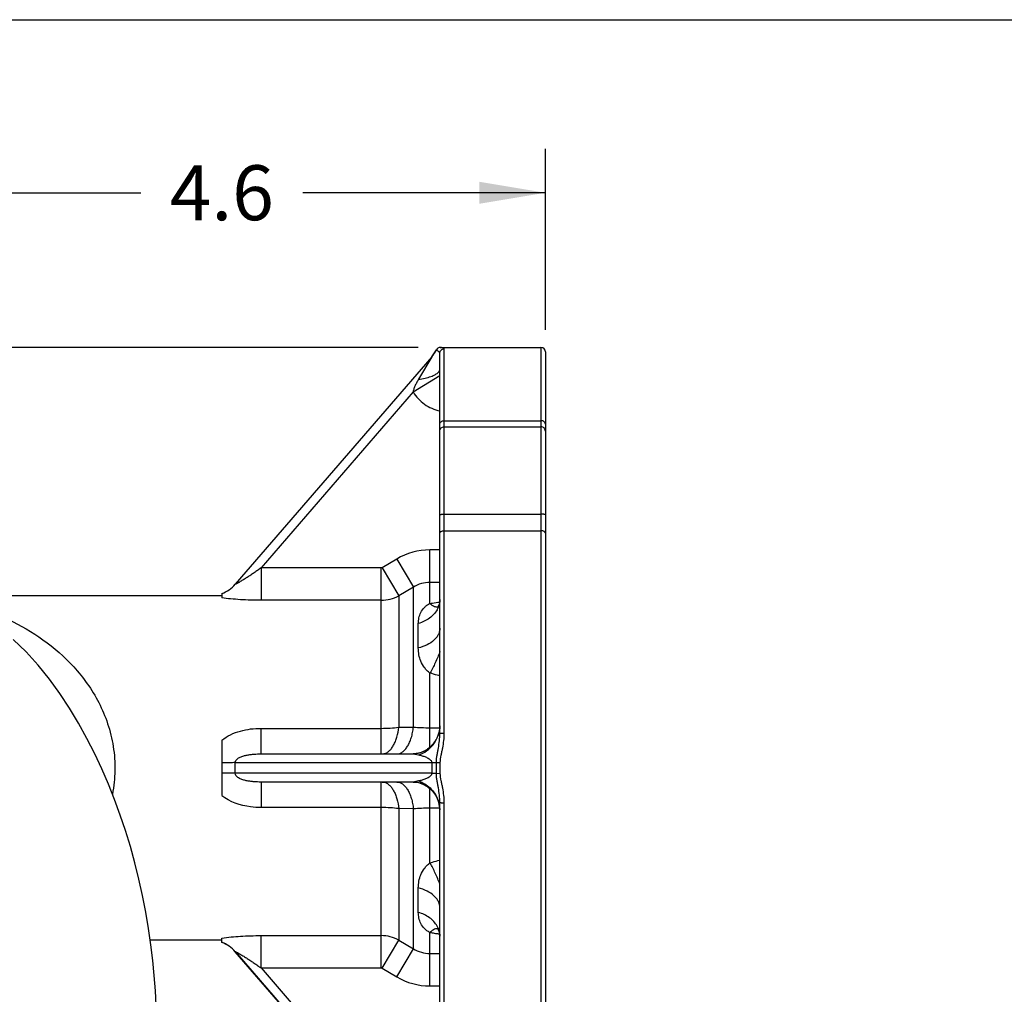
# Model space of a CAD drawing. Units: inches. Extents: x 0.5 to 33.5, y 0.5 to 21.5.
# Drawn here: x 23.3 to 26.1, y 18.7 to 21.5 of the extents above; entities that cross this region are included whole.
import ezdxf

# ---------------------------------------------------------------- set-up
doc = ezdxf.new("R2010")
doc.units = ezdxf.units.IN
doc.header["$LTSCALE"] = 1.87
doc.header["$MEASUREMENT"] = 0
doc.layers.get('0').update_dxf_attribs({"linetype": 'CONTINUOUS'})
doc.layers.add('ALUMINUM', color=7, linetype='CONTINUOUS')
doc.styles.add('TEXTSTYLE_3', font='trium.ttf')
doc.dimstyles.new('DIMSTYLE_1', dxfattribs={"dimtxt": 0.15625, "dimasz": 0.1875, "dimexe": 0.125, "dimexo": 0.0625, "dimgap": 0.078125, "dimtad": 0, "dimtih": 1, "dimtoh": 1, "dimdec": 1, "dimlfac": 2.5, "dimzin": 0, "dimdsep": 46, "dimtxsty": 'TEXTSTYLE_3', "dimblk": '_FILLED', "dimblk1": '_FILLED', "dimblk2": '_FILLED', "dimcen": 0.09, "dimadec": 0, "dimazin": 0, "dimtfac": 1, "dimtdec": 1, "dimtofl": 0, "dimtmove": 0, "dimatfit": 3, "dimldrblk": '_FILLED', "dimfxl": 1, "dimtolj": 1, "dimtzin": 0, "dimarcsym": 0})

# ---------------------------------------------------------------- blocks, each defined once
blk = doc.blocks.new('_FILLED')
at = {"color": 0, "linetype": 'BYBLOCK'}
blk.add_solid([(0, 0), (-1, 0.167), (-1, -0.167)], dxfattribs=at)
blk = doc.blocks.new('*D4')
at = {"color": 2, "linetype": 'CONTINUOUS'}
for p, q in [((24.418, 20.5678), (18.2873, 20.5678)), ((18.4123, 20.5678), (18.4123, 14.8181)), ((18.4123, 8.7558), (18.4123, 14.5056)), ((19.7671, 8.7558), (18.2873, 8.7558))]:
    blk.add_line(p, q, dxfattribs=at)
at = {"color": 2, "linetype": 'CONTINUOUS', "xscale": 0.1875, "yscale": 0.1875, "zscale": 0.1875}
for p, rotation in [((18.4123, 20.5678), 90), ((18.4123, 8.7558), 270)]:
    blk.add_blockref('_FILLED', p, dxfattribs=dict(at, rotation=rotation))
at = {"color": 2, "linetype": 'CONTINUOUS', "insert": (18.4123, 14.74), "char_height": 0.15625, "width": 0.423611, "attachment_point": 2, "line_spacing_factor": 0.9, "style": 'TEXTSTYLE_3'}
blk.add_mtext('29.5', dxfattribs=at)
blk = doc.blocks.new('*D6')
at = {"color": 2, "linetype": 'CONTINUOUS'}
for p, q in [((22.9392, 20.8099), (22.9392, 21.1327)), ((24.7792, 20.6179), (24.7792, 21.1327)), ((22.9392, 21.0077), (23.6292, 21.0077)), ((24.7792, 21.0077), (24.0893, 21.0077))]:
    blk.add_line(p, q, dxfattribs=at)
at = {"color": 2, "linetype": 'CONTINUOUS', "xscale": 0.1875, "yscale": 0.1875, "zscale": 0.1875, "rotation": 180}
blk.add_blockref('_FILLED', (22.9392, 21.0077), dxfattribs=at)
at = {"color": 2, "linetype": 'CONTINUOUS', "xscale": 0.1875, "yscale": 0.1875, "zscale": 0.1875}
blk.add_blockref('_FILLED', (24.7792, 21.0077), dxfattribs=at)
at = {"color": 2, "linetype": 'CONTINUOUS', "insert": (23.8592, 21.0859), "char_height": 0.15625, "width": 0.303819, "attachment_point": 2, "line_spacing_factor": 0.9, "style": 'TEXTSTYLE_3'}
blk.add_mtext('4.6', dxfattribs=at)

msp = doc.modelspace()

# ---------------------------------------------------------------- linework, layer by layer
at = {"color": 7, "linetype": 'CONTINUOUS'}
msp.add_line((0.5, 21.5), (33.5, 21.5), dxfattribs=at)
at = {"layer": 'ALUMINUM', "color": 7, "linetype": 'CONTINUOUS'}
for p, q in [((24.4563, 20.5413), (24.4694, 20.5609)), ((24.4694, 20.5608), (24.4694, 20.5609)), ((24.4712, 20.5593), (24.4694, 20.5608)), ((24.4792, 19.4699), (24.4792, 20.5513)), ((24.4805, 20.5677), (24.4805, 20.5678)), ((24.4805, 20.5678), (24.7668, 20.5678)), ((24.4917, 19.4709), (24.4917, 20.5637)), ((24.7668, 20.5678), (24.7668, 18.1758)), ((24.7792, 20.5554), (24.7792, 18.1883)), ((24.4563, 20.5413), (23.8975, 19.8945)), ((24.4563, 20.5412), (23.8975, 19.8943)), ((24.4563, 20.5412), (24.4187, 20.4774)), ((24.4563, 20.5413), (24.4563, 20.5412)), ((24.4031, 20.4411), (24.4792, 20.4885)), ((24.4031, 20.4411), (23.9707, 19.9406)), ((24.4917, 20.3594), (24.7668, 20.3594)), ((24.4917, 20.3424), (24.7668, 20.3424)), ((24.4917, 20.0935), (24.7668, 20.0935)), ((24.4917, 20.0465), (24.7668, 20.0465)), ((24.4511, 19.8395), (24.4511, 19.9918)), ((24.4792, 19.9918), (24.4511, 19.9918)), ((24.3567, 19.9659), (24.3152, 19.9413)), ((24.3567, 19.9659), (24.4039, 19.8862)), ((23.9707, 19.9406), (23.9707, 19.8487)), ((24.3124, 19.9406), (23.9707, 19.9406)), ((24.3124, 19.4211), (24.3124, 19.9406)), ((24.3152, 19.9413), (24.3624, 19.8618)), ((23.8975, 19.8943), (23.8975, 19.8945)), ((24.4039, 19.8862), (24.3624, 19.8618)), ((24.4039, 19.4882), (24.4039, 19.8862)), ((24.4792, 19.8996), (24.4511, 19.8996)), ((23.8592, 19.8618), (22.9392, 19.8618)), ((23.8592, 19.8679), (23.8592, 19.8555)), ((24.3624, 19.8618), (24.3624, 19.4875)), ((24.3124, 19.8487), (23.9707, 19.8487)), ((24.474, 19.8297), (24.4739, 19.8297)), ((24.418, 19.7131), (24.418, 19.7826)), ((24.4511, 19.4313), (24.4511, 19.6418)), ((24.3624, 19.4875), (24.4039, 19.4882)), ((23.9707, 19.4118), (23.9707, 19.4845)), ((23.9707, 19.4845), (24.3124, 19.4845)), ((24.4511, 19.4862), (24.4792, 19.4862)), ((23.8592, 19.4506), (23.8592, 19.2931)), ((23.9707, 19.4118), (24.4031, 19.4118)), ((24.3124, 19.4118), (24.3124, 19.4211)), ((24.4043, 19.4119), (24.4031, 19.4118)), ((24.4031, 19.4118), (24.4187, 19.4088)), ((23.8975, 19.3566), (23.8975, 19.3871)), ((23.8975, 19.3871), (24.4563, 19.3869)), ((24.4563, 19.3869), (24.4694, 19.3871)), ((24.4563, 19.3869), (24.4563, 19.3568)), ((24.4694, 19.3871), (24.4805, 19.3872)), ((24.4694, 19.3566), (24.4694, 19.3871)), ((24.4805, 19.3565), (24.4805, 19.3872)), ((24.4563, 19.3568), (23.8975, 19.3566)), ((24.4563, 19.3568), (24.4694, 19.3566)), ((24.4694, 19.3566), (24.4805, 19.3565)), ((23.9707, 19.3318), (23.9707, 19.2592)), ((24.4031, 19.3318), (23.9707, 19.3318)), ((24.3124, 18.8031), (24.3124, 19.3318)), ((24.4187, 19.3349), (24.4031, 19.3318)), ((24.4031, 19.3318), (24.4041, 19.3318)), ((24.4511, 19.1019), (24.4511, 19.313)), ((24.4792, 18.1924), (24.4792, 19.2738)), ((24.4917, 18.18), (24.4917, 19.2727)), ((24.3124, 19.2592), (23.9707, 19.2592)), ((24.3624, 19.2562), (24.3624, 18.8819)), ((24.4039, 19.2555), (24.3624, 19.2562)), ((24.4039, 18.8575), (24.4039, 19.2555)), ((24.4792, 19.2574), (24.4511, 19.2574)), ((24.418, 18.9611), (24.418, 19.0306)), ((24.4511, 18.7518), (24.4511, 18.9041)), ((24.4723, 18.9146), (24.4723, 18.9146)), ((24.474, 18.914), (24.4739, 18.914)), ((23.8592, 18.8818), (23.6559, 18.8818)), ((23.8592, 18.8758), (23.8592, 18.8882)), ((23.9707, 18.8031), (23.9707, 18.895)), ((23.9707, 18.895), (24.3124, 18.895)), ((24.3152, 18.8023), (24.3624, 18.8819)), ((24.3624, 18.8819), (24.4039, 18.8575)), ((23.8975, 18.8494), (23.8975, 18.8492)), ((23.8975, 18.8494), (24.4563, 18.2025)), ((24.4563, 18.2024), (23.8975, 18.8492)), ((24.3567, 18.7778), (24.4039, 18.8575)), ((24.4511, 18.8441), (24.4792, 18.8441)), ((23.9707, 18.8031), (24.3124, 18.8031)), ((23.9707, 18.8031), (24.4031, 18.3026)), ((24.3152, 18.8023), (24.3567, 18.7778)), ((24.4511, 18.7518), (24.4792, 18.7518))]:
    msp.add_line(p, q, dxfattribs=at)
for points in [[(24.4792, 19.8505), (24.4792, 19.8488), (24.4791, 19.8468)], [(24.4746, 19.8319), (24.4742, 19.8312), (24.4738, 19.8307), (24.4735, 19.8303), (24.4732, 19.8299), (24.4729, 19.8296), (24.4727, 19.8294), (24.4726, 19.8292), (24.4724, 19.8291)], [(24.4755, 19.8335), (24.475, 19.8326), (24.4746, 19.8319)], [(24.4791, 19.8468), (24.4789, 19.8448), (24.4786, 19.843), (24.4782, 19.8412), (24.4778, 19.8396), (24.4774, 19.8381), (24.4769, 19.8368), (24.4765, 19.8355), (24.476, 19.8344), (24.4755, 19.8335)], [(23.6727, 18.6971), (23.6703, 18.7384), (23.6671, 18.7812), (23.663, 18.8246), (23.6577, 18.8692), (23.6511, 18.9152), (23.6433, 18.9621), (23.6341, 19.0092), (23.6237, 19.056), (23.6121, 19.1024), (23.5992, 19.1485), (23.5853, 19.1936), (23.5704, 19.2379), (23.5541, 19.2821), (23.5367, 19.3258), (23.518, 19.3691), (23.4977, 19.4124), (23.4757, 19.4558), (23.4521, 19.4988), (23.4265, 19.5415), (23.3988, 19.5837), (23.369, 19.6248), (23.3371, 19.6645), (23.3028, 19.7021), (23.2663, 19.7369)], [(24.4792, 19.4917), (24.4792, 19.49), (24.4792, 19.4883), (24.4791, 19.4867), (24.4789, 19.485), (24.4788, 19.4834), (24.4786, 19.4818), (24.4784, 19.4802), (24.4781, 19.4787), (24.4778, 19.4771), (24.4775, 19.4757), (24.4772, 19.4742), (24.4768, 19.4729), (24.4765, 19.4716), (24.4762, 19.4705), (24.4759, 19.4695), (24.4755, 19.4684), (24.4751, 19.4671), (24.4746, 19.4658), (24.4741, 19.4645), (24.4735, 19.4631), (24.4729, 19.4617)], [(24.4729, 19.4617), (24.4723, 19.4603), (24.4717, 19.4589), (24.471, 19.4575), (24.4703, 19.4561), (24.4695, 19.4546), (24.4687, 19.4532), (24.4679, 19.4518), (24.467, 19.4504), (24.4661, 19.449), (24.4652, 19.4475), (24.4643, 19.4461), (24.4633, 19.4448), (24.4622, 19.4434), (24.4612, 19.442), (24.4601, 19.4406), (24.459, 19.4393), (24.4578, 19.438), (24.4566, 19.4366), (24.4554, 19.4354), (24.4541, 19.4341), (24.4528, 19.4328), (24.4515, 19.4316), (24.4501, 19.4304), (24.4488, 19.4292), (24.4473, 19.4281), (24.4459, 19.4269), (24.4444, 19.4258), (24.4429, 19.4248), (24.4413, 19.4237), (24.4397, 19.4227), (24.4381, 19.4218), (24.4365, 19.4208), (24.4348, 19.4199), (24.433, 19.4191), (24.4313, 19.4182), (24.4295, 19.4174), (24.4277, 19.4167), (24.4258, 19.416), (24.424, 19.4153), (24.422, 19.4147), (24.4201, 19.4142), (24.4181, 19.4137), (24.4162, 19.4132), (24.4142, 19.4128), (24.4121, 19.4125), (24.4101, 19.4123)], [(24.4101, 19.4123), (24.4081, 19.4121), (24.4062, 19.4119), (24.4043, 19.4119)], [(24.4041, 19.3318), (24.4108, 19.3314), (24.4184, 19.33), (24.4258, 19.3277)], [(24.4258, 19.3277), (24.4328, 19.3248), (24.4395, 19.3212)], [(24.4395, 19.3212), (24.4458, 19.3169), (24.4517, 19.312), (24.4571, 19.3067), (24.462, 19.3008), (24.4668, 19.294), (24.4709, 19.2867), (24.4742, 19.2793), (24.4768, 19.2712), (24.4786, 19.2621), (24.4792, 19.2529)], [(24.4723, 18.9146), (24.4724, 18.9146), (24.4725, 18.9145), (24.4726, 18.9144), (24.4728, 18.9142), (24.4731, 18.9139), (24.4734, 18.9135), (24.4738, 18.913), (24.4742, 18.9124), (24.4747, 18.9117), (24.4751, 18.9109)], [(24.4751, 18.9109), (24.4757, 18.9099), (24.4762, 18.9088), (24.4767, 18.9075), (24.4772, 18.9061), (24.4777, 18.9046), (24.4781, 18.9029), (24.4785, 18.9011), (24.4788, 18.8992)], [(24.4788, 18.8992), (24.4791, 18.8971), (24.4792, 18.895), (24.4792, 18.8931)]]:
    msp.add_lwpolyline(points, dxfattribs=at)
for centre, radius, start, end in [((24.3845, 20.6031), 0.0948, 319.198, 333.5091), ((24.4805, 20.5553), 0.0125, 90, 153.5392), ((24.4805, 20.5552), 0.0125, 89.9909, 153.5441), ((24.7668, 20.5554), 0.0124, 0, 90), ((24.4512, 19.8066), 0.1853, 90.0273, 120.6656), ((23.8261, 19.9562), 0.0944, 290.5859, 319.1722), ((23.8261, 19.956), 0.0944, 290.5765, 319.1587), ((23.8261, 19.9558), 0.0943, 290.6005, 319.2295), ((24.3125, 19.9506), 0.1019, 269.9651, 299.3408), ((24.4171, 19.8524), 0.0624, 330.5742, 337.8744), ((24.4705, 19.8434), 0.0141, 279.3375, 283.9754), ((24.42, 19.8512), 0.0593, 337.8682, 345.1021), ((24.3953, 19.4919), 0.0839, 353.8915, 359.9913), ((24.4031, 19.2633), 0.0685, 75.2984, 89.1817), ((24.4025, 19.261), 0.0709, 68.1761, 75.3416), ((24.4016, 19.2587), 0.0734, 61.1853, 68.197), ((24.3942, 19.2516), 0.0851, 7.5582, 22.4882), ((24.395, 19.2517), 0.0842, 6.0896, 7.5194), ((24.3951, 19.2517), 0.0842, 2.6146, 6.0896), ((24.3953, 19.2518), 0.084, 0.0007, 2.6142), ((24.4971, 19.1221), 0.2227, 258.102, 261.2713), ((24.5006, 19.1449), 0.2459, 261.2709, 263.0931), ((24.502, 19.1564), 0.2574, 263.09, 263.9323), ((24.4171, 18.8913), 0.0624, 22.1258, 29.4258), ((24.4705, 18.9003), 0.0141, 76.0044, 80.6543), ((24.5028, 19.1644), 0.2654, 263.9324, 264.9032), ((24.42, 18.8925), 0.0593, 14.8981, 22.132), ((24.422, 18.893), 0.0572, 5.9346, 14.9318), ((24.4236, 18.8931), 0.0557, 0.0134, 5.9297), ((23.8261, 18.7876), 0.0944, 40.8413, 69.4231), ((23.8261, 18.7874), 0.0944, 40.8278, 69.4141), ((24.3125, 18.7931), 0.1019, 60.6592, 90.0349), ((24.4512, 18.9371), 0.1853, 239.3343, 269.9728)]:
    msp.add_arc(centre, radius, start, end, dxfattribs=at)
for points, knots in [([(24.4694, 20.5608), (24.4694, 20.5608), (24.4694, 20.5608), (24.4694, 20.5608), (24.4694, 20.5608)], [0, 0, 0, 0, 0.61547, 1, 1, 1, 1]), ([(24.4792, 20.5513), (24.4792, 20.552), (24.4788, 20.5533), (24.4777, 20.5546), (24.4763, 20.556), (24.474, 20.5576), (24.4722, 20.5587), (24.4712, 20.5593)], [0, 0, 0, 0, 0.197245, 0.310153, 0.435892, 0.717127, 1, 1, 1, 1]), ([(24.4792, 20.5513), (24.4792, 20.5529), (24.4799, 20.5562), (24.4827, 20.5603), (24.4868, 20.5631), (24.4901, 20.5637), (24.4917, 20.5637)], [0, 0, 0, 0, 0.249345, 0.499435, 0.749858, 1, 1, 1, 1]), ([(24.4917, 20.5637), (24.4917, 20.564), (24.4915, 20.5647), (24.4905, 20.5654), (24.4891, 20.566), (24.4873, 20.5665), (24.4856, 20.5669), (24.4842, 20.5671), (24.4832, 20.5673), (24.4824, 20.5674), (24.4817, 20.5675), (24.4814, 20.5676), (24.481, 20.5676), (24.4808, 20.5677), (24.4806, 20.5677), (24.4805, 20.5677), (24.4805, 20.5677)], [0, 0, 0, 0, 0.071393, 0.163659, 0.286645, 0.438112, 0.60969, 0.698456, 0.78525, 0.865832, 0.901943, 0.934005, 0.960918, 0.981526, 0.99471, 1, 1, 1, 1]), ([(24.4187, 20.4774), (24.4251, 20.4782), (24.4369, 20.4802), (24.4529, 20.4846), (24.4642, 20.4894), (24.4711, 20.4938), (24.4739, 20.4962), (24.475, 20.4974)], [0, 0, 0, 0, 0.315807, 0.593346, 0.822642, 0.917742, 1, 1, 1, 1]), ([(24.475, 20.4974), (24.4763, 20.4988), (24.4784, 20.5016), (24.4792, 20.5051), (24.4792, 20.5067)], [0, 0, 0, 0, 0.536674, 1, 1, 1, 1]), ([(24.4187, 20.4774), (24.417, 20.4746), (24.4138, 20.4688), (24.41, 20.4614), (24.4074, 20.4554), (24.4055, 20.4507), (24.4043, 20.4468), (24.4035, 20.4436), (24.4032, 20.4419), (24.4031, 20.4411)], [0, 0, 0, 0, 0.24963, 0.499365, 0.624332, 0.749421, 0.874573, 0.937318, 1, 1, 1, 1]), ([(24.4031, 20.4411), (24.4073, 20.4343), (24.4171, 20.4216), (24.4353, 20.4058), (24.4562, 20.3939), (24.4714, 20.389), (24.4792, 20.3873)], [0, 0, 0, 0, 0.249936, 0.500024, 0.74994, 1, 1, 1, 1]), ([(24.4792, 20.3491), (24.4792, 20.3504), (24.48, 20.3533), (24.4828, 20.3567), (24.4869, 20.3589), (24.4901, 20.3594), (24.4917, 20.3594)], [0, 0, 0, 0, 0.227398, 0.468905, 0.728707, 1, 1, 1, 1]), ([(24.7792, 20.3492), (24.7792, 20.3505), (24.7785, 20.3533), (24.7757, 20.3567), (24.7716, 20.3589), (24.7684, 20.3594), (24.7668, 20.3594)], [0, 0, 0, 0, 0.227398, 0.468905, 0.728707, 1, 1, 1, 1]), ([(24.4792, 20.33), (24.4792, 20.3316), (24.4799, 20.3349), (24.4827, 20.339), (24.4868, 20.3418), (24.4901, 20.3424), (24.4917, 20.3424)], [0, 0, 0, 0, 0.249236, 0.499278, 0.749747, 1, 1, 1, 1]), ([(24.7792, 20.3301), (24.7792, 20.3317), (24.7786, 20.3349), (24.7758, 20.339), (24.7717, 20.3418), (24.7685, 20.3424), (24.7668, 20.3424)], [0, 0, 0, 0, 0.249236, 0.499278, 0.749747, 1, 1, 1, 1]), ([(24.4792, 20.0923), (24.4792, 20.0924), (24.4797, 20.0927), (24.4803, 20.0928), (24.4815, 20.093), (24.483, 20.0932), (24.4849, 20.0933), (24.4878, 20.0935), (24.4902, 20.0935), (24.4917, 20.0935)], [0, 0, 0, 0, 0.026276, 0.085065, 0.177501, 0.301036, 0.451077, 0.622587, 1, 1, 1, 1]), ([(24.7792, 20.0923), (24.7792, 20.0925), (24.7788, 20.0927), (24.7782, 20.0928), (24.777, 20.093), (24.7755, 20.0932), (24.7736, 20.0933), (24.7707, 20.0935), (24.7684, 20.0935), (24.7668, 20.0935)], [0, 0, 0, 0, 0.026276, 0.085065, 0.177501, 0.301036, 0.451077, 0.622587, 1, 1, 1, 1]), ([(24.4792, 20.0394), (24.4792, 20.0404), (24.4799, 20.0419), (24.4814, 20.0434), (24.4836, 20.0449), (24.4871, 20.0461), (24.4901, 20.0465), (24.4917, 20.0465)], [0, 0, 0, 0, 0.183565, 0.29149, 0.412583, 0.691281, 1, 1, 1, 1]), ([(24.7792, 20.0395), (24.7792, 20.0404), (24.7786, 20.0419), (24.7771, 20.0435), (24.775, 20.0449), (24.7715, 20.0461), (24.7684, 20.0465), (24.7668, 20.0465)], [0, 0, 0, 0, 0.183565, 0.29149, 0.412583, 0.691281, 1, 1, 1, 1]), ([(23.9707, 19.9406), (23.9675, 19.9383), (23.961, 19.9337), (23.9512, 19.9269), (23.9413, 19.9203), (23.9331, 19.9149), (23.9264, 19.9107), (23.9215, 19.9076), (23.9166, 19.9046), (23.9125, 19.9022), (23.9093, 19.9004), (23.907, 19.899), (23.9047, 19.8978), (23.9026, 19.8966), (23.9007, 19.8956), (23.8992, 19.8949), (23.8983, 19.8945), (23.8979, 19.8943), (23.8976, 19.8941), (23.8975, 19.8941), (23.8973, 19.8941), (23.8973, 19.8941)], [0, 0, 0, 0, 0.137191, 0.274269, 0.411021, 0.54709, 0.614653, 0.681717, 0.747954, 0.812899, 0.844593, 0.87556, 0.905441, 0.933569, 0.959118, 0.980345, 0.98866, 0.994959, 0.99722, 0.998821, 1, 1, 1, 1]), ([(24.4511, 19.8996), (24.4429, 19.8996), (24.4263, 19.8973), (24.411, 19.8905), (24.4039, 19.8862)], [0, 0, 0, 0, 0.500366, 1, 1, 1, 1]), ([(22.9392, 19.8618), (22.9749, 19.8618), (23.0465, 19.8569), (23.1524, 19.8344), (23.2557, 19.7957), (23.3539, 19.7388), (23.4274, 19.6745), (23.478, 19.6118), (23.5109, 19.5578), (23.5364, 19.4977), (23.5524, 19.4327), (23.5572, 19.3649), (23.5524, 19.3196), (23.5481, 19.2974)], [0, 0, 0, 0, 0.113036, 0.226922, 0.342655, 0.46153, 0.585334, 0.649906, 0.716574, 0.785451, 0.856269, 0.928203, 1, 1, 1, 1]), ([(23.9707, 19.8487), (23.9511, 19.8487), (23.9222, 19.8495), (23.8851, 19.8524), (23.8676, 19.8544), (23.8592, 19.8555)], [0, 0, 0, 0, 0.52617, 0.775057, 1, 1, 1, 1]), ([(24.4792, 19.8505), (24.4792, 19.8493), (24.4791, 19.8444), (24.4783, 19.8395), (24.4773, 19.836)], [0, 0, 0, 0, 0.248642, 1, 1, 1, 1]), ([(24.418, 19.7826), (24.418, 19.7879), (24.4192, 19.7988), (24.4248, 19.8148), (24.4332, 19.8269), (24.4412, 19.8339), (24.4466, 19.8374), (24.4496, 19.8389), (24.4511, 19.8395)], [0, 0, 0, 0, 0.231298, 0.470024, 0.722101, 0.856652, 0.926993, 1, 1, 1, 1]), ([(24.4511, 19.8395), (24.4534, 19.84), (24.4627, 19.8418), (24.4721, 19.843), (24.4792, 19.8437)], [0, 0, 0, 0, 0.245026, 1, 1, 1, 1]), ([(24.4642, 19.8305), (24.4619, 19.8313), (24.4572, 19.834), (24.4532, 19.8375), (24.4511, 19.8395)], [0, 0, 0, 0, 0.458078, 1, 1, 1, 1]), ([(24.4728, 19.8295), (24.4714, 19.8292), (24.4685, 19.8292), (24.4656, 19.8299), (24.4642, 19.8305)], [0, 0, 0, 0, 0.479711, 1, 1, 1, 1]), ([(24.4715, 19.8217), (24.4689, 19.8172), (24.4625, 19.8084), (24.45, 19.7973), (24.435, 19.7884), (24.4238, 19.7842), (24.418, 19.7826)], [0, 0, 0, 0, 0.231501, 0.475533, 0.732528, 1, 1, 1, 1]), ([(24.4792, 19.7696), (24.4792, 19.7665), (24.4785, 19.7603), (24.4752, 19.7513), (24.4698, 19.7427), (24.4597, 19.7319), (24.4424, 19.7207), (24.4266, 19.7152), (24.418, 19.7131)], [0, 0, 0, 0, 0.102498, 0.208495, 0.320396, 0.439991, 0.704454, 1, 1, 1, 1]), ([(24.4511, 19.6418), (24.4496, 19.6429), (24.4466, 19.6453), (24.4412, 19.6504), (24.4332, 19.6598), (24.4248, 19.6748), (24.4192, 19.6938), (24.418, 19.7067), (24.418, 19.7131)], [0, 0, 0, 0, 0.071568, 0.141072, 0.274545, 0.525099, 0.764261, 1, 1, 1, 1]), ([(24.4793, 19.7027), (24.4753, 19.692), (24.4668, 19.6713), (24.4566, 19.6513), (24.4511, 19.6418)], [0, 0, 0, 0, 0.509715, 1, 1, 1, 1]), ([(24.4792, 19.6345), (24.4768, 19.6348), (24.4673, 19.6366), (24.4579, 19.6393), (24.4511, 19.6418)], [0, 0, 0, 0, 0.251474, 1, 1, 1, 1]), ([(24.3124, 19.4845), (24.3211, 19.4845), (24.3378, 19.485), (24.3544, 19.4864), (24.3624, 19.4875)], [0, 0, 0, 0, 0.516722, 1, 1, 1, 1]), ([(24.3207, 19.4125), (24.3233, 19.413), (24.3286, 19.4151), (24.3357, 19.4204), (24.3423, 19.4277), (24.3482, 19.4369), (24.3533, 19.4477), (24.359, 19.4645), (24.3615, 19.4781), (24.3624, 19.4875)], [0, 0, 0, 0, 0.087837, 0.184369, 0.292281, 0.412618, 0.545189, 0.688827, 1, 1, 1, 1]), ([(24.3567, 19.4118), (24.3595, 19.4118), (24.3654, 19.4129), (24.3735, 19.4173), (24.3811, 19.4243), (24.3878, 19.4336), (24.3937, 19.445), (24.3984, 19.4582), (24.4019, 19.4728), (24.4034, 19.483), (24.4039, 19.4882)], [0, 0, 0, 0, 0.086373, 0.17972, 0.284533, 0.403033, 0.535552, 0.68093, 0.836985, 1, 1, 1, 1]), ([(24.4039, 19.4882), (24.4115, 19.4875), (24.4272, 19.4865), (24.443, 19.4862), (24.4511, 19.4862)], [0, 0, 0, 0, 0.480448, 1, 1, 1, 1]), ([(23.8592, 19.4506), (23.8669, 19.4568), (23.8838, 19.4674), (23.9118, 19.4776), (23.941, 19.4834), (23.9608, 19.4845), (23.9707, 19.4845)], [0, 0, 0, 0, 0.249263, 0.499092, 0.749438, 1, 1, 1, 1]), ([(24.4187, 19.4088), (24.4268, 19.4117), (24.442, 19.4197), (24.4607, 19.4371), (24.4737, 19.4587), (24.4779, 19.4749), (24.4788, 19.483)], [0, 0, 0, 0, 0.255502, 0.507193, 0.754995, 1, 1, 1, 1]), ([(24.4694, 19.3871), (24.4694, 19.3906), (24.4697, 19.3976), (24.4712, 19.408), (24.4731, 19.4182), (24.4757, 19.4319), (24.4784, 19.4491), (24.4792, 19.463), (24.4792, 19.4699)], [0, 0, 0, 0, 0.125686, 0.250989, 0.376076, 0.501057, 0.750737, 1, 1, 1, 1]), ([(24.4792, 19.4699), (24.4792, 19.4699), (24.4793, 19.47), (24.4796, 19.4702), (24.4803, 19.4703), (24.4815, 19.4705), (24.483, 19.4707), (24.4849, 19.4708), (24.4878, 19.4709), (24.4902, 19.4709), (24.4917, 19.4709)], [0, 0, 0, 0, 0.009328, 0.025743, 0.084072, 0.176368, 0.29995, 0.450163, 0.621932, 1, 1, 1, 1]), ([(24.4805, 19.3872), (24.4805, 19.3942), (24.4824, 19.4048), (24.4853, 19.4185), (24.4881, 19.4324), (24.4909, 19.4498), (24.4917, 19.4639), (24.4917, 19.4709)], [0, 0, 0, 0, 0.250013, 0.375175, 0.500294, 0.750315, 1, 1, 1, 1]), ([(23.8975, 19.3871), (23.8974, 19.3891), (23.8985, 19.3931), (23.9024, 19.3973), (23.9069, 19.4005), (23.9116, 19.4029), (23.9165, 19.4048), (23.9231, 19.4069), (23.9313, 19.4088), (23.9413, 19.4103), (23.9511, 19.4112), (23.961, 19.4117), (23.9675, 19.4118), (23.9707, 19.4118)], [0, 0, 0, 0, 0.07174, 0.140675, 0.206852, 0.271355, 0.33476, 0.397387, 0.520773, 0.642386, 0.762646, 0.881802, 1, 1, 1, 1]), ([(24.3152, 19.4118), (24.3157, 19.4118), (24.3176, 19.4119), (24.3194, 19.4122), (24.3207, 19.4125)], [0, 0, 0, 0, 0.248305, 1, 1, 1, 1]), ([(24.4187, 19.4088), (24.4221, 19.4082), (24.4271, 19.407), (24.4338, 19.4051), (24.4388, 19.4032), (24.4437, 19.401), (24.4478, 19.3987), (24.4509, 19.3963), (24.4532, 19.3941), (24.4555, 19.391), (24.4562, 19.3884), (24.4563, 19.3869)], [0, 0, 0, 0, 0.22377, 0.337124, 0.452065, 0.569549, 0.691668, 0.756048, 0.824788, 0.902235, 1, 1, 1, 1]), ([(23.8975, 19.3871), (23.8947, 19.387), (23.882, 19.3867), (23.8692, 19.3865), (23.8592, 19.3863)], [0, 0, 0, 0, 0.215168, 1, 1, 1, 1]), ([(23.8975, 19.3566), (23.8947, 19.3567), (23.882, 19.357), (23.8692, 19.3572), (23.8592, 19.3573)], [0, 0, 0, 0, 0.215168, 1, 1, 1, 1]), ([(23.9707, 19.3318), (23.9675, 19.3318), (23.961, 19.3319), (23.9511, 19.3325), (23.9413, 19.3334), (23.9313, 19.3349), (23.9231, 19.3368), (23.9165, 19.3389), (23.9116, 19.3408), (23.9069, 19.3432), (23.9024, 19.3464), (23.8985, 19.3506), (23.8974, 19.3546), (23.8975, 19.3566)], [0, 0, 0, 0, 0.118234, 0.237412, 0.357688, 0.479331, 0.602743, 0.665353, 0.728788, 0.793285, 0.859409, 0.928238, 1, 1, 1, 1]), ([(24.4563, 19.3568), (24.4563, 19.356), (24.456, 19.3545), (24.4552, 19.3525), (24.4542, 19.3509), (24.4528, 19.3492), (24.4509, 19.3474), (24.4478, 19.345), (24.4437, 19.3427), (24.4388, 19.3404), (24.4338, 19.3386), (24.4271, 19.3366), (24.4221, 19.3355), (24.4187, 19.3349)], [0, 0, 0, 0, 0.052165, 0.098831, 0.13926, 0.176199, 0.244832, 0.309193, 0.431145, 0.548488, 0.663288, 0.776501, 1, 1, 1, 1]), ([(24.4792, 19.2738), (24.4792, 19.2807), (24.4784, 19.2946), (24.4757, 19.3118), (24.4731, 19.3254), (24.4712, 19.3357), (24.4697, 19.3461), (24.4694, 19.3531), (24.4694, 19.3566)], [0, 0, 0, 0, 0.249263, 0.498942, 0.623926, 0.749013, 0.874315, 1, 1, 1, 1]), ([(24.4917, 19.2727), (24.4917, 19.2798), (24.4909, 19.2939), (24.4881, 19.3113), (24.4853, 19.3251), (24.4824, 19.3389), (24.4805, 19.3494), (24.4805, 19.3565)], [0, 0, 0, 0, 0.249687, 0.499707, 0.624827, 0.749989, 1, 1, 1, 1]), ([(24.3152, 19.3318), (24.3157, 19.3318), (24.3176, 19.3318), (24.3194, 19.3315), (24.3207, 19.3312)], [0, 0, 0, 0, 0.248306, 1, 1, 1, 1]), ([(24.3207, 19.3312), (24.3233, 19.3306), (24.3286, 19.3286), (24.3357, 19.3233), (24.3423, 19.316), (24.3482, 19.3068), (24.3533, 19.2959), (24.359, 19.2791), (24.3615, 19.2656), (24.3624, 19.2562)], [0, 0, 0, 0, 0.087835, 0.184366, 0.292278, 0.412616, 0.545187, 0.688825, 1, 1, 1, 1]), ([(24.3567, 19.3318), (24.3595, 19.3318), (24.3654, 19.3308), (24.3735, 19.3264), (24.3811, 19.3194), (24.3878, 19.3101), (24.3937, 19.2987), (24.3984, 19.2855), (24.4019, 19.2709), (24.4034, 19.2607), (24.4039, 19.2555)], [0, 0, 0, 0, 0.086373, 0.17972, 0.284533, 0.403033, 0.535552, 0.68093, 0.836985, 1, 1, 1, 1]), ([(24.4187, 19.3349), (24.4248, 19.3327), (24.4365, 19.3271), (24.4518, 19.3154), (24.4643, 19.301), (24.4704, 19.2899), (24.4728, 19.2841)], [0, 0, 0, 0, 0.254245, 0.505771, 0.754283, 1, 1, 1, 1]), ([(24.437, 19.323), (24.4417, 19.3204), (24.4507, 19.3142), (24.4622, 19.3021), (24.4715, 19.2878), (24.476, 19.2771), (24.4778, 19.2716)], [0, 0, 0, 0, 0.23896, 0.485431, 0.739417, 1, 1, 1, 1]), ([(23.9707, 19.2592), (23.9608, 19.2592), (23.9219, 19.2614), (23.8819, 19.2745), (23.8592, 19.293)], [0, 0, 0, 0, 0.252733, 1, 1, 1, 1]), ([(24.4792, 19.2738), (24.4792, 19.2737), (24.4793, 19.2736), (24.4796, 19.2735), (24.4803, 19.2733), (24.4815, 19.2732), (24.483, 19.273), (24.4849, 19.2729), (24.4878, 19.2728), (24.4902, 19.2727), (24.4917, 19.2727)], [0, 0, 0, 0, 0.009334, 0.025748, 0.084069, 0.176358, 0.299936, 0.450148, 0.62192, 1, 1, 1, 1]), ([(24.3624, 19.2562), (24.3544, 19.2572), (24.3378, 19.2587), (24.3211, 19.2592), (24.3124, 19.2592)], [0, 0, 0, 0, 0.483278, 1, 1, 1, 1]), ([(24.4511, 19.2574), (24.443, 19.2574), (24.4272, 19.2571), (24.4115, 19.2562), (24.4039, 19.2555)], [0, 0, 0, 0, 0.51955, 1, 1, 1, 1]), ([(24.418, 19.0306), (24.418, 19.037), (24.4192, 19.0499), (24.4248, 19.0689), (24.4332, 19.0838), (24.4412, 19.0932), (24.4466, 19.0984), (24.4496, 19.1008), (24.4511, 19.1019)], [0, 0, 0, 0, 0.235711, 0.474872, 0.725446, 0.858927, 0.928434, 1, 1, 1, 1]), ([(24.4511, 19.1019), (24.4534, 19.1028), (24.4626, 19.1059), (24.4721, 19.1081), (24.4792, 19.1092)], [0, 0, 0, 0, 0.248304, 1, 1, 1, 1]), ([(24.4793, 19.041), (24.4753, 19.0517), (24.4668, 19.0724), (24.4566, 19.0924), (24.4511, 19.1019)], [0, 0, 0, 0, 0.509715, 1, 1, 1, 1]), ([(24.4792, 18.9741), (24.4792, 18.9771), (24.4785, 18.9834), (24.4752, 18.9924), (24.4698, 19.001), (24.4597, 19.0118), (24.4424, 19.023), (24.4266, 19.0285), (24.418, 19.0306)], [0, 0, 0, 0, 0.102498, 0.208495, 0.320396, 0.43999, 0.704454, 1, 1, 1, 1]), ([(24.4715, 18.922), (24.4689, 18.9265), (24.4625, 18.9353), (24.45, 18.9464), (24.435, 18.9552), (24.4238, 18.9595), (24.418, 18.9611)], [0, 0, 0, 0, 0.231501, 0.475533, 0.732528, 1, 1, 1, 1]), ([(24.4511, 18.9041), (24.4481, 18.9054), (24.4424, 18.9087), (24.4332, 18.9168), (24.4248, 18.9289), (24.4192, 18.9448), (24.418, 18.9558), (24.418, 18.9611)], [0, 0, 0, 0, 0.143179, 0.277767, 0.529907, 0.76868, 1, 1, 1, 1]), ([(24.4642, 18.9132), (24.4619, 18.9124), (24.4572, 18.9097), (24.4532, 18.9062), (24.4511, 18.9041)], [0, 0, 0, 0, 0.458074, 1, 1, 1, 1]), ([(24.4728, 18.9142), (24.4714, 18.9144), (24.4685, 18.9145), (24.4656, 18.9137), (24.4642, 18.9132)], [0, 0, 0, 0, 0.479707, 1, 1, 1, 1]), ([(23.8592, 18.8882), (23.8767, 18.8905), (23.9139, 18.8939), (23.9511, 18.895), (23.9707, 18.895)], [0, 0, 0, 0, 0.473767, 1, 1, 1, 1]), ([(23.8975, 18.8494), (23.8975, 18.8494), (23.8974, 18.8495), (23.8975, 18.8495), (23.8976, 18.8494), (23.8978, 18.8494), (23.898, 18.8493), (23.8983, 18.8492), (23.8986, 18.8491), (23.899, 18.8489), (23.8997, 18.8485), (23.9006, 18.8481), (23.9015, 18.8476), (23.9029, 18.8469), (23.9048, 18.8459), (23.9078, 18.8442), (23.9118, 18.8419), (23.9166, 18.839), (23.9215, 18.8361), (23.9265, 18.833), (23.9331, 18.8288), (23.9413, 18.8234), (23.9512, 18.8168), (23.961, 18.81), (23.9675, 18.8054), (23.9707, 18.8031)], [0, 0, 0, 0, 0.000598, 0.00123, 0.002515, 0.004485, 0.007101, 0.010318, 0.014084, 0.018352, 0.028223, 0.03959, 0.05211, 0.06544, 0.093679, 0.12356, 0.186337, 0.251351, 0.317705, 0.38481, 0.452445, 0.58863, 0.725507, 0.862698, 1, 1, 1, 1]), ([(24.4039, 18.8575), (24.411, 18.8532), (24.4263, 18.8464), (24.4429, 18.8441), (24.4511, 18.8441)], [0, 0, 0, 0, 0.499627, 1, 1, 1, 1])]:
    msp.add_open_spline(points, degree=3, knots=knots, dxfattribs=at)
for points in [[(24.3152, 19.9413), (24.3144, 19.9409), (24.3134, 19.9406), (24.3124, 19.9406)], [(24.3124, 18.8031), (24.3134, 18.8031), (24.3144, 18.8028), (24.3152, 18.8023)]]:
    msp.add_open_spline(points, degree=3, dxfattribs=at)

# ---------------------------------------------------------------- dimensions: what is measured, and where the dimension line sits
at = {"color": 2, "linetype": 'CONTINUOUS'}
for base, p1, p2, angle, picture, middle in [((22.9392, 21.0077), (24.7792, 20.5554), (22.9392, 20.7474), 180, '*D6', (23.8587, 21.0051)), ((18.4123, 20.5678), (19.8296, 8.7558), (24.4805, 20.5678), 90, '*D4', (18.4125, 14.6592))]:
    dim = msp.add_linear_dim(base=base, p1=p1, p2=p2, angle=angle, dimstyle='DIMSTYLE_1', dxfattribs=at)
    dim.commit()
    dim.dimension.update_dxf_attribs({"geometry": picture, "text_midpoint": middle, "dimtype": 160})

doc.saveas('drawing.dxf')
